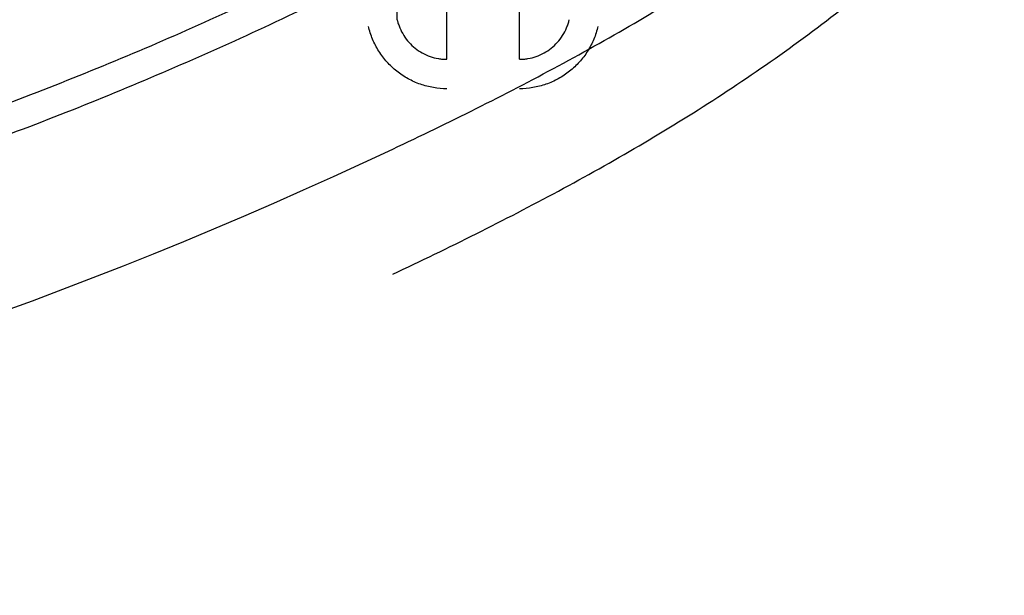
# Model space of a CAD drawing. Units: inches. Extents: x -1142 to 8695, y -7546 to 1179.
# Drawn here: x 7107 to 7120, y -7420 to -7413 of the extents above; entities that cross this region are included whole.
import ezdxf

# ---------------------------------------------------------------- set-up
doc = ezdxf.new("R2010")
doc.units = ezdxf.units.IN
doc.header["$MEASUREMENT"] = 0

msp = doc.modelspace()

# ---------------------------------------------------------------- linework, layer by layer
at = {"color": 7, "linetype": 'Continuous', "lineweight": 25}
msp.add_arc((7086.526, -7360.327), 59.575, 244.78557, 295.21443, dxfattribs=at)
for points, knots in [([(7111.962, -7412.579), (7111.962, -7412.536), (7111.962, -7412.223), (7111.962, -7411.067), (7111.962, -7409.416), (7111.962, -7407.654), (7111.962, -7406.321), (7111.962, -7406.011)], [0.012713, 0.012713, 0.012713, 0.012713, 0.1666667, 0.3333333, 0.5, 0.75, 0.8226249, 0.8226249, 0.8226249, 0.8226249]), ([(7112.595, -7413.083), (7112.595, -7413.04), (7112.595, -7412.722), (7112.595, -7411.554), (7112.595, -7409.893), (7112.595, -7408.118), (7112.595, -7406.776), (7112.595, -7406.465)], [0.0122387, 0.0122387, 0.0122387, 0.0122387, 0.1666667, 0.3333333, 0.5, 0.75, 0.8226249, 0.8226249, 0.8226249, 0.8226249]), ([(7113.516, -7413.083), (7113.516, -7413.04), (7113.516, -7412.722), (7113.516, -7411.554), (7113.516, -7409.893), (7113.516, -7408.118), (7113.516, -7406.776), (7113.516, -7406.465)], [0.0122387, 0.0122387, 0.0122387, 0.0122387, 0.1666667, 0.3333333, 0.5, 0.75, 0.8226249, 0.8226249, 0.8226249, 0.8226249]), ([(7111.905, -7414.225), (7112.262, -7414.057), (7112.616, -7413.885), (7113.319, -7413.533), (7113.668, -7413.352), (7114.704, -7412.793), (7115.381, -7412.399), (7116.694, -7411.546), (7117.33, -7411.088), (7118.094, -7410.465), (7118.245, -7410.337), (7118.469, -7410.142), (7118.543, -7410.076), (7118.691, -7409.944), (7118.764, -7409.877), (7118.982, -7409.674), (7119.125, -7409.536), (7119.408, -7409.256), (7119.546, -7409.114), (7119.683, -7408.97)], [0, 0, 0, 0, 0.125, 0.125, 0.25, 0.25, 0.5, 0.5, 0.75, 0.75, 0.8125, 0.8125, 0.84375, 0.84375, 0.875, 0.875, 0.9375, 0.9375, 1, 1, 1, 1]), ([(7111.466, -7410.505), (7110.672, -7410.904), (7109.869, -7411.278), (7108.241, -7411.979), (7107.417, -7412.306), (7106.582, -7412.608)], [0, 0, 0, 0, 0.5, 0.5, 1, 1, 1, 1]), ([(7111.905, -7415.818), (7112.262, -7415.65), (7112.616, -7415.478), (7113.319, -7415.126), (7113.668, -7414.945), (7114.704, -7414.386), (7115.381, -7413.992), (7116.694, -7413.139), (7117.33, -7412.681), (7118.094, -7412.057), (7118.245, -7411.93), (7118.469, -7411.735), (7118.543, -7411.669), (7118.691, -7411.537), (7118.764, -7411.469), (7118.982, -7411.267), (7119.125, -7411.129), (7119.408, -7410.849), (7119.546, -7410.707), (7119.683, -7410.563)], [0, 0, 0, 0, 0.125, 0.125, 0.25, 0.25, 0.5, 0.5, 0.75, 0.75, 0.8125, 0.8125, 0.84375, 0.84375, 0.875, 0.875, 0.9375, 0.9375, 1, 1, 1, 1]), ([(7106.454, -7413.849), (7106.868, -7413.699), (7107.279, -7413.543), (7108.097, -7413.219), (7108.503, -7413.051), (7109.31, -7412.704), (7109.711, -7412.524), (7110.509, -7412.152), (7110.904, -7411.961), (7111.297, -7411.763)], [0, 0, 0, 0, 0.25, 0.25, 0.5, 0.5, 0.75, 0.75, 1, 1, 1, 1]), ([(7111.466, -7412.098), (7110.672, -7412.497), (7109.869, -7412.871), (7108.241, -7413.572), (7107.417, -7413.899), (7106.582, -7414.201)], [0, 0, 0, 0, 0.5, 0.5, 1, 1, 1, 1]), ([(7112.595, -7413.458), (7112.537, -7413.458), (7112.48, -7413.453), (7112.367, -7413.434), (7112.312, -7413.42), (7112.202, -7413.382), (7112.15, -7413.358), (7112.05, -7413.303), (7112.002, -7413.271), (7111.912, -7413.199), (7111.87, -7413.16), (7111.794, -7413.075), (7111.759, -7413.029), (7111.697, -7412.931), (7111.671, -7412.88), (7111.627, -7412.775), (7111.609, -7412.72), (7111.596, -7412.664)], [0, 0, 0, 0, 0.125, 0.125, 0.25, 0.25, 0.375, 0.375, 0.5, 0.5, 0.625, 0.625, 0.75, 0.75, 0.875, 0.875, 1, 1, 1, 1]), ([(7111.962, -7412.579), (7111.963, -7412.584), (7111.964, -7412.588), (7111.966, -7412.597), (7111.969, -7412.61), (7111.973, -7412.623), (7111.982, -7412.649), (7111.988, -7412.666), (7112.009, -7412.716), (7112.026, -7412.749), (7112.065, -7412.811), (7112.087, -7412.84), (7112.135, -7412.894), (7112.161, -7412.919), (7112.219, -7412.965), (7112.249, -7412.985), (7112.312, -7413.02), (7112.345, -7413.035), (7112.415, -7413.059), (7112.45, -7413.068), (7112.504, -7413.077), (7112.522, -7413.079), (7112.558, -7413.083), (7112.577, -7413.083), (7112.595, -7413.083)], [0, 0, 0, 0, 0.015625, 0.015625, 0.03125, 0.0625, 0.0625, 0.125, 0.125, 0.25, 0.25, 0.375, 0.375, 0.5, 0.5, 0.625, 0.625, 0.75, 0.75, 0.875, 0.875, 0.9375, 0.9375, 1, 1, 1, 1]), ([(7113.516, -7413.083), (7113.52, -7413.083), (7113.525, -7413.083), (7113.534, -7413.083), (7113.548, -7413.083), (7113.561, -7413.082), (7113.589, -7413.079), (7113.607, -7413.077), (7113.66, -7413.068), (7113.695, -7413.059), (7113.765, -7413.035), (7113.798, -7413.02), (7113.861, -7412.985), (7113.892, -7412.965), (7113.949, -7412.919), (7113.975, -7412.894), (7114.024, -7412.84), (7114.046, -7412.811), (7114.085, -7412.749), (7114.102, -7412.717), (7114.123, -7412.667), (7114.129, -7412.65), (7114.137, -7412.624), (7114.14, -7412.615), (7114.144, -7412.602), (7114.145, -7412.597), (7114.147, -7412.588), (7114.148, -7412.584), (7114.149, -7412.579)], [0, 0, 0, 0, 0.015625, 0.015625, 0.03125, 0.0625, 0.0625, 0.125, 0.125, 0.25, 0.25, 0.375, 0.375, 0.5, 0.5, 0.625, 0.625, 0.75, 0.75, 0.875, 0.875, 0.9375, 0.9375, 0.96875, 0.96875, 0.984375, 0.984375, 1, 1, 1, 1]), ([(7114.515, -7412.664), (7114.502, -7412.72), (7114.484, -7412.775), (7114.44, -7412.88), (7114.414, -7412.931), (7114.352, -7413.029), (7114.317, -7413.075), (7114.241, -7413.16), (7114.199, -7413.199), (7114.109, -7413.271), (7114.061, -7413.303), (7113.961, -7413.358), (7113.909, -7413.382), (7113.799, -7413.42), (7113.744, -7413.434), (7113.631, -7413.453), (7113.574, -7413.458), (7113.516, -7413.458)], [0, 0, 0, 0, 0.125, 0.125, 0.25, 0.25, 0.375, 0.375, 0.5, 0.5, 0.625, 0.625, 0.75, 0.75, 0.875, 0.875, 1, 1, 1, 1])]:
    msp.add_open_spline(points, degree=3, knots=knots, dxfattribs=at)

doc.saveas('drawing.dxf')
